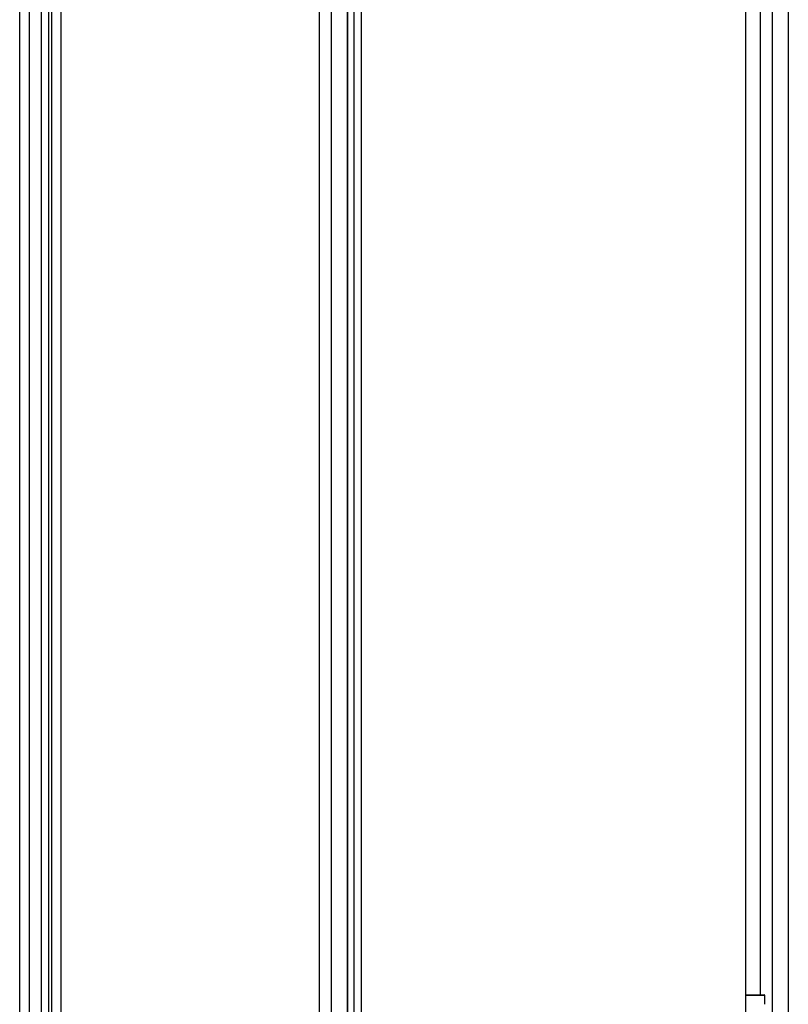
# Model space of a CAD drawing. Units: millimetres. Extents: x 0 to 827, y 0 to 585.
# Drawn here: x 656 to 668, y 350 to 366 of the extents above; entities that cross this region are included whole.
import ezdxf

# ---------------------------------------------------------------- set-up
doc = ezdxf.new("R2010")
doc.units = ezdxf.units.MM

msp = doc.modelspace()

# ---------------------------------------------------------------- linework, layer by layer
at = {"color": 8, "linetype": 'Continuous', "lineweight": 25}
for p, q in [((667.968982, 428.921358), (667.968982, 339.765358)), ((668.225234, 428.921358), (668.225234, 339.765358)), ((667.775452, 415.850358), (667.775452, 349.987358)), ((656.615771, 366.985726), (656.615771, 336.315358)), ((667.851451, 349.977358), (667.548766, 349.977358))]:
    msp.add_line(p, q, dxfattribs=at)
at = {"color": 7, "linetype": 'Continuous', "lineweight": 25}
for p, q in [((667.548766, 340.415358), (667.548766, 425.215358)), ((661.29511, 348.772447), (661.29511, 381.38218)), ((661.406552, 381.417858), (661.406552, 348.265358)), ((655.95756, 337.215358), (655.95756, 379.665358)), ((656.107322, 379.665358), (656.107322, 336.865358)), ((656.305831, 336.865358), (656.305831, 379.665358)), ((660.737498, 377.315358), (660.737498, 336.709358)), ((660.931027, 377.315358), (660.931027, 336.709358)), ((661.187279, 375.615358), (661.187279, 336.709358)), ((661.188574, 336.709358), (661.188574, 375.615358)), ((656.417272, 366.888858), (656.417272, 336.915358)), ((656.463275, 366.971014), (656.463275, 336.475557)), ((667.548766, 349.987358), (667.841451, 349.987358)), ((667.851451, 349.837358), (667.851451, 349.977358))]:
    msp.add_line(p, q, dxfattribs=at)
msp.add_arc((667.841451, 349.977358), 0.01, 0, 90, dxfattribs=at)

doc.saveas('drawing.dxf')
